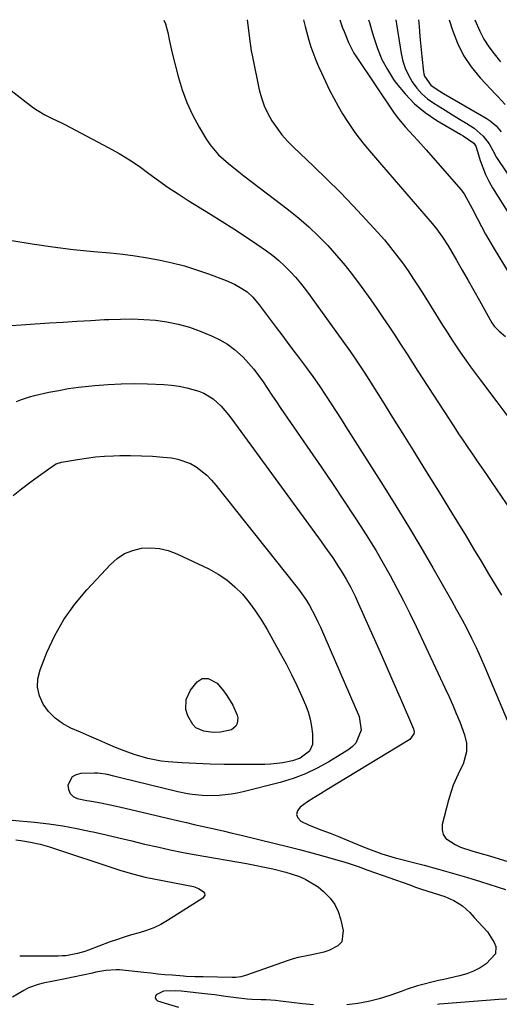
# Model space of a CAD drawing. Units: inches. Extents: x 1825760 to 1831092, y 463332 to 468617.
# Drawn here: x 1827369 to 1827538, y 468266 to 468612 of the extents above; entities that cross this region are included whole.
import ezdxf

# ---------------------------------------------------------------- set-up
doc = ezdxf.new("R2010")
doc.units = ezdxf.units.IN
doc.header["$MEASUREMENT"] = 0
doc.layers.add('7', color=7, linetype='Continuous')
doc.layers.add('8', color=7, linetype='Continuous')

msp = doc.modelspace()

# ---------------------------------------------------------------- linework, layer by layer
at = {"layer": '7', "color": 18}
for points in [[(1827419.9, 468612.21, 1934), (1827420.43, 468610.9, 1934), (1827421.32, 468607.87, 1934), (1827421.87, 468604.73, 1934), (1827422.51, 468601.61, 1934), (1827422.88, 468600.06, 1934), (1827424.88, 468592.28, 1934), (1827426.29, 468587.66, 1934), (1827427.95, 468583.15, 1934), (1827429.99, 468578.79, 1934), (1827432.29, 468574.54, 1934), (1827434.89, 468570.2, 1934), (1827436.17, 468568.28, 1934), (1827439.14, 468564.78, 1934), (1827442.61, 468561.71, 1934), (1827446.24, 468558.79, 1934), (1827448.07, 468557.36, 1934), (1827463.76, 468545.35, 1934), (1827467.4, 468542.42, 1934), (1827470.92, 468539.37, 1934), (1827474.29, 468536.15, 1934), (1827477.55, 468532.81, 1934), (1827480.67, 468529.33, 1934), (1827483.69, 468525.77, 1934), (1827486.57, 468522.1, 1934), (1827489.36, 468518.36, 1934), (1827492.69, 468513.69, 1934), (1827494.86, 468510.62, 1934), (1827496.99, 468507.53, 1934), (1827499.08, 468504.4, 1934), (1827501.14, 468501.26, 1934), (1827503.18, 468498.1, 1934), (1827505.22, 468494.94, 1934), (1827507.26, 468491.79, 1934), (1827509.3, 468488.63, 1934), (1827522, 468469.04, 1934), (1827523.59, 468466.61, 1934), (1827525.19, 468464.19, 1934), (1827526.81, 468461.78, 1934), (1827528.45, 468459.38, 1934), (1827530.09, 468456.99, 1934), (1827531.73, 468454.6, 1934), (1827533.37, 468452.2, 1934), (1827535.01, 468449.8, 1934), (1827545.59, 468434.26, 1934)], [(1827449.22, 468612.24, 1932), (1827449.57, 468609.61, 1932), (1827449.98, 468605.7, 1932), (1827450.62, 468601.42, 1932), (1827451.03, 468599.3, 1932), (1827453.44, 468587.7, 1932), (1827454.2, 468584.81, 1932), (1827455.17, 468582, 1932), (1827456.43, 468579.32, 1932), (1827457.9, 468576.71, 1932), (1827459.6, 468574.24, 1932), (1827461.41, 468571.85, 1932), (1827463.4, 468569.61, 1932), (1827465.5, 468567.46, 1932), (1827472.5, 468560.81, 1932), (1827477.22, 468556.22, 1932), (1827481.88, 468551.57, 1932), (1827486.45, 468546.83, 1932), (1827490.95, 468542.03, 1932), (1827495.21, 468537.39, 1932), (1827497.48, 468534.81, 1932), (1827499.69, 468532.19, 1932), (1827501.79, 468529.48, 1932), (1827503.84, 468526.72, 1932), (1827505.8, 468523.9, 1932), (1827507.73, 468521.05, 1932), (1827509.61, 468518.18, 1932), (1827511.45, 468515.28, 1932), (1827517.99, 468504.79, 1932), (1827519.56, 468502.3, 1932), (1827521.15, 468499.83, 1932), (1827522.78, 468497.38, 1932), (1827524.43, 468494.95, 1932), (1827526.11, 468492.53, 1932), (1827527.81, 468490.14, 1932), (1827529.55, 468487.77, 1932), (1827531.31, 468485.41, 1932), (1827537.06, 468477.85, 1932), (1827541.67, 468471.7, 1932)], [(1827481.76, 468612.28, 1928), (1827482.79, 468609.49, 1928), (1827483.29, 468608.18, 1928), (1827484.86, 468604.29, 1928), (1827486.78, 468600.57, 1928), (1827487.53, 468599.39, 1928), (1827500.72, 468579.82, 1928), (1827501.99, 468578.04, 1928), (1827504.74, 468574.63, 1928), (1827507.74, 468571.42, 1928), (1827509.24, 468569.82, 1928), (1827512.17, 468566.54, 1928), (1827524.36, 468552.56, 1928), (1827525.55, 468551.02, 1928), (1827526.99, 468548.49, 1928), (1827528.33, 468545.89, 1928), (1827530.22, 468542.22, 1928), (1827531.63, 468539.53, 1928), (1827533.09, 468536.87, 1928), (1827534.61, 468534.24, 1928), (1827536.16, 468531.63, 1928), (1827547.77, 468512.55, 1928)], [(1827491.94, 468612.29, 1926), (1827492.21, 468611.37, 1926), (1827492.96, 468608.76, 1926), (1827493.72, 468606.03, 1926), (1827495.03, 468602.14, 1926), (1827496.58, 468598.37, 1926), (1827498.53, 468594.79, 1926), (1827500.72, 468591.32, 1926), (1827501.67, 468590, 1926), (1827504.75, 468586.2, 1926), (1827508.11, 468582.7, 1926), (1827511.88, 468579.65, 1926), (1827515.92, 468576.9, 1926), (1827524.42, 468571.89, 1926), (1827525.15, 468571.45, 1926), (1827529.02, 468568.89, 1926), (1827529.62, 468567.84, 1926), (1827529.9, 468567.08, 1926), (1827531.21, 468562.77, 1926), (1827532.09, 468560.27, 1926), (1827533.09, 468557.83, 1926), (1827534.28, 468555.47, 1926), (1827535.59, 468553.18, 1926), (1827551.52, 468527.83, 1926)], [(1827501.53, 468612.3, 1924), (1827503.42, 468600.43, 1924), (1827504.01, 468597.78, 1924), (1827504.82, 468595.22, 1924), (1827505.94, 468592.77, 1924), (1827507.26, 468590.41, 1924), (1827508.89, 468588.24, 1924), (1827510.67, 468586.24, 1924), (1827512.71, 468584.49, 1924), (1827514.91, 468582.91, 1924), (1827516.35, 468582.02, 1924), (1827518.88, 468580.46, 1924), (1827521.41, 468578.89, 1924), (1827523.93, 468577.32, 1924), (1827526.46, 468575.75, 1924), (1827529.04, 468574.15, 1924), (1827532.29, 468571.38, 1924), (1827534.34, 468568.64, 1924), (1827535.66, 468566.25, 1924), (1827536.96, 468563.85, 1924), (1827537.45, 468563.08, 1924), (1827544.8, 468552.22, 1924)], [(1827509.53, 468612.31, 1922), (1827509.71, 468609.94, 1922), (1827509.99, 468606.43, 1922), (1827510.32, 468602.92, 1922), (1827510.67, 468599.42, 1922), (1827511.23, 468594.01, 1922), (1827511.36, 468593.23, 1922), (1827511.57, 468592.47, 1922), (1827513.81, 468589.27, 1922), (1827515.69, 468588, 1922), (1827518.33, 468586.39, 1922), (1827533.25, 468577.69, 1922), (1827534.76, 468576.7, 1922), (1827536.8, 468574.92, 1922), (1827538.56, 468572.85, 1922)], [(1827529.33, 468612.34, 1918), (1827531.04, 468608.24, 1918), (1827532.48, 468605.45, 1918), (1827534.19, 468602.81, 1918), (1827536.08, 468600.27, 1918), (1827538.38, 468597.46, 1918)], [(1827357.71, 468593.84, 1936), (1827374.02, 468581.34, 1936), (1827375.29, 468580.43, 1936), (1827377.95, 468578.84, 1936), (1827380.76, 468577.48, 1936), (1827383.57, 468576.11, 1936), (1827384.96, 468575.4, 1936), (1827400.51, 468567.26, 1936), (1827404.17, 468565.22, 1936), (1827407.75, 468563.06, 1936), (1827411.22, 468560.72, 1936), (1827414.61, 468558.25, 1936), (1827417.98, 468555.75, 1936), (1827421.39, 468553.31, 1936), (1827424.88, 468550.99, 1936), (1827428.42, 468548.74, 1936), (1827436.31, 468543.89, 1936), (1827440.42, 468541.32, 1936), (1827444.5, 468538.71, 1936), (1827448.55, 468536.04, 1936), (1827452.57, 468533.33, 1936), (1827455.97, 468531, 1936), (1827458.2, 468529.35, 1936), (1827460.35, 468527.61, 1936), (1827462.38, 468525.72, 1936), (1827464.32, 468523.74, 1936), (1827466.17, 468521.66, 1936), (1827467.96, 468519.54, 1936), (1827469.68, 468517.35, 1936), (1827471.34, 468515.13, 1936), (1827484.99, 468496.24, 1936), (1827486.43, 468494.2, 1936), (1827489.2, 468490.04, 1936), (1827490.54, 468487.93, 1936), (1827496.77, 468478.03, 1936), (1827500.35, 468472.31, 1936), (1827503.92, 468466.59, 1936), (1827507.48, 468460.87, 1936), (1827511.04, 468455.14, 1936), (1827514.83, 468449.01, 1936), (1827516.48, 468446.34, 1936), (1827518.13, 468443.67, 1936), (1827519.78, 468440.99, 1936), (1827521.42, 468438.32, 1936), (1827523.52, 468434.91, 1936), (1827526.21, 468430.52, 1936), (1827528.88, 468426.13, 1936), (1827531.53, 468421.73, 1936), (1827534.17, 468417.32, 1936), (1827538.65, 468409.81, 1936)], [(1827366.33, 468534.65, 1938), (1827373.53, 468533.42, 1938), (1827380.74, 468532.33, 1938), (1827387.99, 468531.45, 1938), (1827395.25, 468530.72, 1938), (1827400.95, 468530.23, 1938), (1827405.37, 468529.78, 1938), (1827409.77, 468529.23, 1938), (1827414.15, 468528.53, 1938), (1827418.51, 468527.74, 1938), (1827422.84, 468526.77, 1938), (1827427.12, 468525.66, 1938), (1827431.35, 468524.34, 1938), (1827435.53, 468522.89, 1938), (1827441.85, 468520.51, 1938), (1827444.67, 468519.27, 1938), (1827447.34, 468517.73, 1938), (1827449.16, 468516.5, 1938), (1827451.15, 468514.7, 1938), (1827453.45, 468511.92, 1938), (1827459.38, 468504.04, 1938), (1827461.35, 468501.41, 1938), (1827463.32, 468498.78, 1938), (1827465.3, 468496.15, 1938), (1827467.27, 468493.52, 1938), (1827470.05, 468489.8, 1938), (1827470.63, 468489.02, 1938), (1827472.31, 468486.68, 1938), (1827474.48, 468483.51, 1938), (1827476.97, 468479.77, 1938), (1827478.74, 468477.09, 1938), (1827480.5, 468474.41, 1938), (1827482.23, 468471.71, 1938), (1827483.96, 468469.01, 1938), (1827497.05, 468448.38, 1938), (1827501.54, 468441.19, 1938), (1827505.96, 468433.96, 1938), (1827510.29, 468426.67, 1938), (1827514.55, 468419.35, 1938), (1827519.26, 468411.13, 1938), (1827521.1, 468407.87, 1938), (1827522.91, 468404.6, 1938), (1827524.69, 468401.3, 1938), (1827526.44, 468398, 1938), (1827528.14, 468394.66, 1938), (1827529.77, 468391.3, 1938), (1827531.33, 468387.9, 1938), (1827532.83, 468384.47, 1938), (1827540.75, 468365.78, 1938)], [(1827368.05, 468477.89, 1942), (1827369.79, 468478.69, 1942), (1827372.52, 468479.63, 1942), (1827374.39, 468480.09, 1942), (1827379.42, 468481.17, 1942), (1827382.88, 468481.85, 1942), (1827386.36, 468482.46, 1942), (1827389.86, 468482.94, 1942), (1827393.37, 468483.35, 1942), (1827395.59, 468483.57, 1942), (1827400.23, 468483.94, 1942), (1827404.87, 468484.18, 1942), (1827409.51, 468484.23, 1942), (1827414.16, 468484.15, 1942), (1827419.81, 468483.94, 1942), (1827422.56, 468483.72, 1942), (1827425.27, 468483.36, 1942), (1827427.96, 468482.78, 1942), (1827432.14, 468481.58, 1942), (1827433.94, 468480.87, 1942), (1827437.21, 468478.9, 1942), (1827440.05, 468476.24, 1942), (1827442.61, 468473.28, 1942), (1827443.8, 468471.73, 1942), (1827475.18, 468428.67, 1942), (1827476.57, 468426.75, 1942), (1827479.3, 468422.86, 1942), (1827481.38, 468419.79, 1942), (1827482.31, 468418.36, 1942), (1827484.08, 468415.44, 1942), (1827485.7, 468412.43, 1942), (1827487.21, 468409.36, 1942), (1827487.92, 468407.8, 1942), (1827492.4, 468397.8, 1942), (1827495.08, 468391.77, 1942), (1827497.75, 468385.73, 1942), (1827500.38, 468379.68, 1942), (1827503, 468373.62, 1942), (1827507.7, 468362.67, 1942), (1827507.91, 468361.51, 1942), (1827507.8, 468360.94, 1942), (1827506.4, 468358.95, 1942), (1827505.89, 468358.58, 1942), (1827477.23, 468341.28, 1942), (1827474.95, 468339.88, 1942), (1827472.68, 468338.44, 1942), (1827470.44, 468336.96, 1942), (1827467.78, 468335.15, 1942), (1827466.89, 468333.86, 1942), (1827466.56, 468332.6, 1942), (1827467.07, 468331.4, 1942), (1827468.13, 468330.24, 1942), (1827471.06, 468328.81, 1942), (1827475.44, 468327.07, 1942), (1827478.41, 468326.01, 1942), (1827481.33, 468324.84, 1942), (1827489.14, 468321.53, 1942), (1827491.89, 468320.42, 1942), (1827496.56, 468318.75, 1942), (1827501.3, 468317.35, 1942), (1827511.51, 468314.69, 1942), (1827516.48, 468313.35, 1942), (1827521.43, 468311.96, 1942), (1827526.35, 468310.48, 1942), (1827531.26, 468308.95, 1942), (1827540.13, 468306.11, 1942)], [(1827366.83, 468444.85, 1944), (1827369.75, 468447.19, 1944), (1827372.74, 468449.46, 1944), (1827375.77, 468451.66, 1944), (1827381.35, 468455.61, 1944), (1827381.92, 468455.96, 1944), (1827383.83, 468456.57, 1944), (1827389.44, 468457.54, 1944), (1827392.59, 468458.02, 1944), (1827395.75, 468458.4, 1944), (1827398.92, 468458.65, 1944), (1827402.1, 468458.81, 1944), (1827404.35, 468458.87, 1944), (1827408.18, 468458.91, 1944), (1827412.01, 468458.85, 1944), (1827415.83, 468458.65, 1944), (1827419.65, 468458.35, 1944), (1827422.5, 468458.08, 1944), (1827424.83, 468457.68, 1944), (1827429.2, 468456.1, 1944), (1827431.25, 468454.93, 1944), (1827434.97, 468451.96, 1944), (1827436.63, 468450.27, 1944), (1827438.2, 468448.47, 1944), (1827466.33, 468413.1, 1944), (1827467.62, 468411.41, 1944), (1827470.02, 468407.9, 1944), (1827471.13, 468406.08, 1944), (1827473.16, 468402.34, 1944), (1827474.09, 468400.42, 1944), (1827474.97, 468398.48, 1944), (1827488.58, 468367.07, 1944), (1827489.25, 468362.22, 1944), (1827487.41, 468357.65, 1944), (1827486.27, 468356.47, 1944), (1827484.95, 468355.44, 1944), (1827477.97, 468351.13, 1944), (1827473.88, 468348.86, 1944), (1827469.68, 468346.85, 1944), (1827465.32, 468345.23, 1944), (1827460.84, 468343.87, 1944), (1827447.72, 468340.53, 1944), (1827445.64, 468340.06, 1944), (1827443.55, 468339.68, 1944), (1827439.32, 468339.22, 1944), (1827435.05, 468339.12, 1944), (1827433.33, 468339.22, 1944), (1827429.88, 468339.6, 1944), (1827428.16, 468339.88, 1944), (1827424.77, 468340.59, 1944), (1827404.55, 468345.5, 1944), (1827402.29, 468346.05, 1944), (1827400.03, 468346.61, 1944), (1827396.6, 468347.09, 1944), (1827395.45, 468347.1, 1944), (1827390.62, 468346.96, 1944), (1827388.98, 468346.53, 1944), (1827387.64, 468345.77, 1944), (1827386.12, 468342.94, 1944), (1827386.29, 468341.31, 1944), (1827386.84, 468339.93, 1944), (1827387.94, 468338.95, 1944), (1827389.41, 468338.22, 1944), (1827392.74, 468337.52, 1944), (1827394.38, 468337.2, 1944), (1827397.67, 468336.61, 1944), (1827399.32, 468336.31, 1944), (1827402.61, 468335.65, 1944), (1827404.24, 468335.28, 1944), (1827425.13, 468330.34, 1944), (1827427.82, 468329.71, 1944), (1827430.5, 468329.09, 1944), (1827433.19, 468328.48, 1944), (1827435.88, 468327.88, 1944), (1827438.57, 468327.28, 1944), (1827441.26, 468326.66, 1944), (1827443.94, 468326.03, 1944), (1827446.62, 468325.38, 1944), (1827459.02, 468322.36, 1944), (1827463.33, 468321.29, 1944), (1827467.63, 468320.18, 1944), (1827471.91, 468319.02, 1944), (1827476.19, 468317.84, 1944), (1827482.38, 468316.08, 1944), (1827484.72, 468315.38, 1944), (1827488.2, 468314.21, 1944), (1827491.65, 468312.99, 1944), (1827506.4, 468307.74, 1944), (1827508.46, 468307.02, 1944), (1827510.52, 468306.33, 1944), (1827514.68, 468305.03, 1944), (1827518.81, 468303.68, 1944), (1827521.96, 468302.3, 1944), (1827524.92, 468300.43, 1944), (1827527.5, 468298.02, 1944), (1827528.32, 468297.17, 1944), (1827529.13, 468296.31, 1944), (1827533.74, 468291.28, 1944), (1827536.14, 468287.52, 1944), (1827536.67, 468286.11, 1944), (1827536.63, 468283.48, 1944), (1827533.32, 468280.01, 1944), (1827531.14, 468278.59, 1944), (1827528.87, 468277.36, 1944), (1827526.46, 468276.44, 1944), (1827523.95, 468275.73, 1944), (1827518.43, 468274.53, 1944), (1827516.56, 468274.11, 1944), (1827514.7, 468273.67, 1944), (1827511, 468272.72, 1944), (1827509.17, 468272.2, 1944), (1827505.52, 468271.05, 1944), (1827503.72, 468270.42, 1944), (1827499.39, 468268.87, 1944), (1827495.67, 468267.69, 1944), (1827491.91, 468266.72, 1944), (1827488.08, 468266.04, 1944), (1827484.21, 468265.56, 1944)], [(1827452.17, 468404.12, 1946), (1827454.24, 468400.97, 1946), (1827456.19, 468397.73, 1946), (1827460.85, 468389.36, 1946), (1827462.88, 468385.61, 1946), (1827464.83, 468381.81, 1946), (1827466.67, 468377.97, 1946), (1827468.44, 468374.08, 1946), (1827469.74, 468371.12, 1946), (1827470.66, 468368.66, 1946), (1827471.4, 468366.15, 1946), (1827471.87, 468363.58, 1946), (1827472.15, 468360.96, 1946), (1827472.14, 468357.19, 1946), (1827471.09, 468354.85, 1946), (1827467.78, 468352.36, 1946), (1827465.11, 468351.44, 1946), (1827461.68, 468350.75, 1946), (1827457.48, 468350.28, 1946), (1827455.36, 468350.2, 1946), (1827445.99, 468350.17, 1946), (1827441.07, 468350.2, 1946), (1827436.16, 468350.31, 1946), (1827431.25, 468350.51, 1946), (1827426.34, 468350.79, 1946), (1827421.39, 468351.12, 1946), (1827418.97, 468351.36, 1946), (1827414.2, 468352.24, 1946), (1827409.47, 468353.63, 1946), (1827405.01, 468355.27, 1946), (1827402.81, 468356.17, 1946), (1827400.17, 468357.32, 1946), (1827396.95, 468358.71, 1946), (1827393.74, 468360.1, 1946), (1827390.52, 468361.5, 1946), (1827387.07, 468362.99, 1946), (1827384.19, 468364.58, 1946), (1827381.56, 468366.47, 1946), (1827379.32, 468368.81, 1946), (1827377.34, 468371.44, 1946), (1827376.08, 468374.36, 1946), (1827375.39, 468377.33, 1946), (1827375.55, 468380.37, 1946), (1827376.29, 468383.47, 1946), (1827378.71, 468389.55, 1946), (1827381.48, 468395.53, 1946), (1827384.67, 468401.24, 1946), (1827388.48, 468406.57, 1946), (1827392.7, 468411.63, 1946), (1827401.07, 468420.61, 1946), (1827403.46, 468422.68, 1946), (1827406.04, 468424.38, 1946), (1827408.92, 468425.51, 1946), (1827412, 468426.26, 1946), (1827415.19, 468426.4, 1946), (1827418.33, 468426.19, 1946), (1827421.38, 468425.44, 1946), (1827424.38, 468424.34, 1946), (1827435.65, 468419.01, 1946), (1827438.93, 468417.2, 1946), (1827442.03, 468415.15, 1946), (1827444.86, 468412.73, 1946), (1827447.5, 468410.06, 1946), (1827449.9, 468407.14, 1946), (1827452.17, 468404.12, 1946)], [(1827433.35, 468380.43, 1948), (1827435.49, 468380.47, 1948), (1827438.57, 468378.74, 1948), (1827440.86, 468376.1, 1948), (1827442.06, 468374.48, 1948), (1827444.12, 468371.05, 1948), (1827445.68, 468367.56, 1948), (1827445.92, 468366.55, 1948), (1827445.69, 468364.62, 1948), (1827445.22, 468363.7, 1948), (1827443.66, 468362.32, 1948), (1827439.8, 468361.5, 1948), (1827437.26, 468361.43, 1948), (1827433.96, 468361.86, 1948), (1827431.15, 468363.11, 1948), (1827430.09, 468364.18, 1948), (1827428.32, 468367.29, 1948), (1827427.59, 468369.54, 1948), (1827427.74, 468373.09, 1948), (1827429.28, 468376.27, 1948), (1827431.6, 468379.21, 1948), (1827433.35, 468380.43, 1948)], [(1827366.5, 468330.53, 1946), (1827374.32, 468329.81, 1946), (1827379.33, 468329.25, 1946), (1827384.32, 468328.55, 1946), (1827389.28, 468327.66, 1946), (1827394.22, 468326.63, 1946), (1827395.02, 468326.44, 1946), (1827399.53, 468325.39, 1946), (1827404.05, 468324.33, 1946), (1827408.56, 468323.26, 1946), (1827413.07, 468322.17, 1946), (1827417.59, 468321.12, 1946), (1827422.11, 468320.13, 1946), (1827426.66, 468319.23, 1946), (1827431.22, 468318.38, 1946), (1827448.98, 468315.27, 1946), (1827451.3, 468314.84, 1946), (1827455.93, 468313.93, 1946), (1827458.23, 468313.44, 1946), (1827462.79, 468312.28, 1946), (1827465.03, 468311.57, 1946), (1827467.59, 468310.68, 1946), (1827469.89, 468309.67, 1946), (1827474.14, 468307.09, 1946), (1827476.09, 468305.51, 1946), (1827478.41, 468303.07, 1946), (1827480, 468300.86, 1946), (1827481.17, 468298.4, 1946), (1827482.05, 468295.78, 1946), (1827483.01, 468291.73, 1946), (1827482.45, 468287.7, 1946), (1827481.14, 468286.27, 1946), (1827477.91, 468284.67, 1946), (1827476.15, 468284.15, 1946), (1827472.57, 468283.29, 1946), (1827470.75, 468282.97, 1946), (1827467.15, 468282.23, 1946), (1827465.38, 468281.73, 1946), (1827463.62, 468281.17, 1946), (1827448.63, 468275.88, 1946), (1827446.91, 468275.42, 1946), (1827445.14, 468275.2, 1946), (1827444.54, 468275.18, 1946), (1827443.95, 468275.18, 1946), (1827433.71, 468275.38, 1946), (1827430.71, 468275.45, 1946), (1827427.72, 468275.57, 1946), (1827426.72, 468275.64, 1946), (1827422.73, 468275.96, 1946), (1827420.24, 468276.17, 1946), (1827417.75, 468276.4, 1946), (1827415.27, 468276.65, 1946), (1827412.78, 468276.91, 1946), (1827404.23, 468277.84, 1946), (1827403.03, 468277.92, 1946), (1827399.44, 468277.68, 1946), (1827395.88, 468277, 1946), (1827394.7, 468276.75, 1946), (1827384.59, 468274.58, 1946), (1827382.79, 468274.21, 1946), (1827380.99, 468273.85, 1946), (1827377.37, 468273.18, 1946), (1827375.6, 468272.77, 1946), (1827372.22, 468271.49, 1946), (1827370.61, 468270.64, 1946), (1827366.64, 468268.21, 1946)], [(1827367.79, 468323.66, 1948), (1827369.5, 468323.41, 1948), (1827372.91, 468322.84, 1948), (1827376.28, 468322.1, 1948), (1827377.95, 468321.65, 1948), (1827379.6, 468321.14, 1948), (1827404.35, 468313.01, 1948), (1827408.8, 468311.67, 1948), (1827413.31, 468310.54, 1948), (1827416.34, 468309.9, 1948), (1827430.25, 468307.19, 1948), (1827432.11, 468306.56, 1948), (1827433.74, 468305.47, 1948), (1827434.11, 468304.83, 1948), (1827434.24, 468304.21, 1948), (1827433.54, 468303.05, 1948), (1827421.13, 468295.24, 1948), (1827418.75, 468293.88, 1948), (1827416.3, 468292.69, 1948), (1827413.75, 468291.72, 1948), (1827411.14, 468290.9, 1948), (1827408.49, 468290.16, 1948), (1827405.85, 468289.37, 1948), (1827403.24, 468288.49, 1948), (1827400.65, 468287.56, 1948), (1827393.35, 468284.8, 1948), (1827392.06, 468284.35, 1948), (1827389.44, 468283.59, 1948), (1827385.42, 468282.86, 1948), (1827384.07, 468282.76, 1948), (1827382.7, 468282.71, 1948), (1827374.55, 468282.69, 1948), (1827369.12, 468282.63, 1948)], [(1827472.52, 468265.53, 1944), (1827468.63, 468265.9, 1944), (1827460.86, 468266.89, 1944), (1827459.19, 468267.08, 1944), (1827455.84, 468267.31, 1944), (1827454.16, 468267.36, 1944), (1827450.8, 468267.48, 1944), (1827449.13, 468267.6, 1944), (1827445.28, 468268, 1944), (1827441.54, 468268.49, 1944), (1827437.81, 468269.05, 1944), (1827436.56, 468269.21, 1944), (1827435.32, 468269.36, 1944), (1827425.95, 468270.42, 1944), (1827424.12, 468270.53, 1944), (1827419.76, 468270.39, 1944), (1827417.18, 468269.05, 1944), (1827416.89, 468268.44, 1944), (1827416.83, 468267.89, 1944), (1827417.13, 468267.42, 1944), (1827417.66, 468267, 1944), (1827420.33, 468266.17, 1944), (1827425, 468264.77, 1944)], [(1827542.19, 468267.71, 1942), (1827537.75, 468267.42, 1942), (1827533.31, 468267.12, 1942), (1827528.87, 468266.77, 1942), (1827524.43, 468266.41, 1942), (1827516.88, 468265.76, 1942), (1827516.22, 468265.69, 1942)]]:
    msp.add_polyline3d(points, dxfattribs=at)
at = {"layer": '8', "color": 18}
for points in [[(1827469.01, 468612.27, 1930), (1827469.58, 468609.95, 1930), (1827470.92, 468605.16, 1930), (1827471.65, 468602.79, 1930), (1827473.34, 468598.12, 1930), (1827474.3, 468595.84, 1930), (1827475.33, 468593.58, 1930), (1827478.21, 468587.57, 1930), (1827479.65, 468584.72, 1930), (1827481.16, 468581.92, 1930), (1827482.78, 468579.18, 1930), (1827484.47, 468576.48, 1930), (1827486.82, 468572.97, 1930), (1827488.09, 468571.22, 1930), (1827490.78, 468567.85, 1930), (1827493.59, 468564.57, 1930), (1827496.41, 468561.3, 1930), (1827514.33, 468540.55, 1930), (1827515.86, 468538.7, 1930), (1827517.99, 468535.79, 1930), (1827519.91, 468532.74, 1930), (1827522.82, 468527.7, 1930), (1827524.87, 468524.14, 1930), (1827526.91, 468520.58, 1930), (1827528.94, 468517, 1930), (1827530.96, 468513.43, 1930), (1827535.33, 468505.65, 1930), (1827536.14, 468504.46, 1930), (1827537.12, 468503.4, 1930), (1827537.83, 468502.74, 1930), (1827540.11, 468500.76, 1930)], [(1827520.29, 468612.32, 1920), (1827521.41, 468608.7, 1920), (1827523.18, 468604.11, 1920), (1827525.33, 468599.75, 1920), (1827528.06, 468595.73, 1920), (1827531.17, 468591.92, 1920), (1827536.75, 468585.97, 1920), (1827537.36, 468585.32, 1920), (1827539.94, 468582.47, 1920)], [(1827356.19, 468504.02, 1940), (1827379.57, 468505.57, 1940), (1827384.42, 468505.88, 1940), (1827389.27, 468506.18, 1940), (1827394.13, 468506.47, 1940), (1827398.98, 468506.75, 1940), (1827400.47, 468506.83, 1940), (1827404.58, 468506.97, 1940), (1827408.68, 468506.99, 1940), (1827412.78, 468506.83, 1940), (1827416.88, 468506.54, 1940), (1827420.93, 468505.99, 1940), (1827424.93, 468505.2, 1940), (1827428.84, 468504.06, 1940), (1827432.69, 468502.68, 1940), (1827436.64, 468501.07, 1940), (1827439.51, 468499.69, 1940), (1827442.25, 468498.1, 1940), (1827444.78, 468496.2, 1940), (1827447.75, 468493.5, 1940), (1827449.67, 468491.46, 1940), (1827451.5, 468489.35, 1940), (1827453.19, 468487.13, 1940), (1827454.79, 468484.83, 1940), (1827456.33, 468482.49, 1940), (1827457.88, 468480.15, 1940), (1827459.45, 468477.83, 1940), (1827461.03, 468475.51, 1940), (1827471.21, 468460.74, 1940), (1827475.2, 468454.92, 1940), (1827479.16, 468449.08, 1940), (1827483.08, 468443.2, 1940), (1827486.97, 468437.31, 1940), (1827489.19, 468433.92, 1940), (1827491.9, 468429.68, 1940), (1827494.53, 468425.4, 1940), (1827497.07, 468421.06, 1940), (1827499.53, 468416.68, 1940), (1827501.9, 468412.24, 1940), (1827504.22, 468407.78, 1940), (1827506.45, 468403.27, 1940), (1827508.63, 468398.74, 1940), (1827518.91, 468376.88, 1940), (1827520.25, 468373.97, 1940), (1827521.55, 468371.05, 1940), (1827522.8, 468368.1, 1940), (1827524.01, 468365.14, 1940), (1827525.73, 468360.6, 1940), (1827526.33, 468357.65, 1940), (1827526.38, 468354.63, 1940), (1827525.15, 468350.33, 1940), (1827523.99, 468348.04, 1940), (1827522.81, 468345.49, 1940), (1827521.74, 468342.9, 1940), (1827520.84, 468340.25, 1940), (1827520.05, 468337.56, 1940), (1827517.84, 468329.03, 1940), (1827517.76, 468327.18, 1940), (1827518.11, 468325.5, 1940), (1827519.09, 468324.11, 1940), (1827522.39, 468321.94, 1940), (1827524.31, 468321.08, 1940), (1827528.31, 468319.71, 1940), (1827531.05, 468318.94, 1940), (1827534.46, 468317.96, 1940), (1827537.86, 468316.96, 1940), (1827541.25, 468315.92, 1940)]]:
    msp.add_polyline3d(points, dxfattribs=at)

doc.saveas('drawing.dxf')
